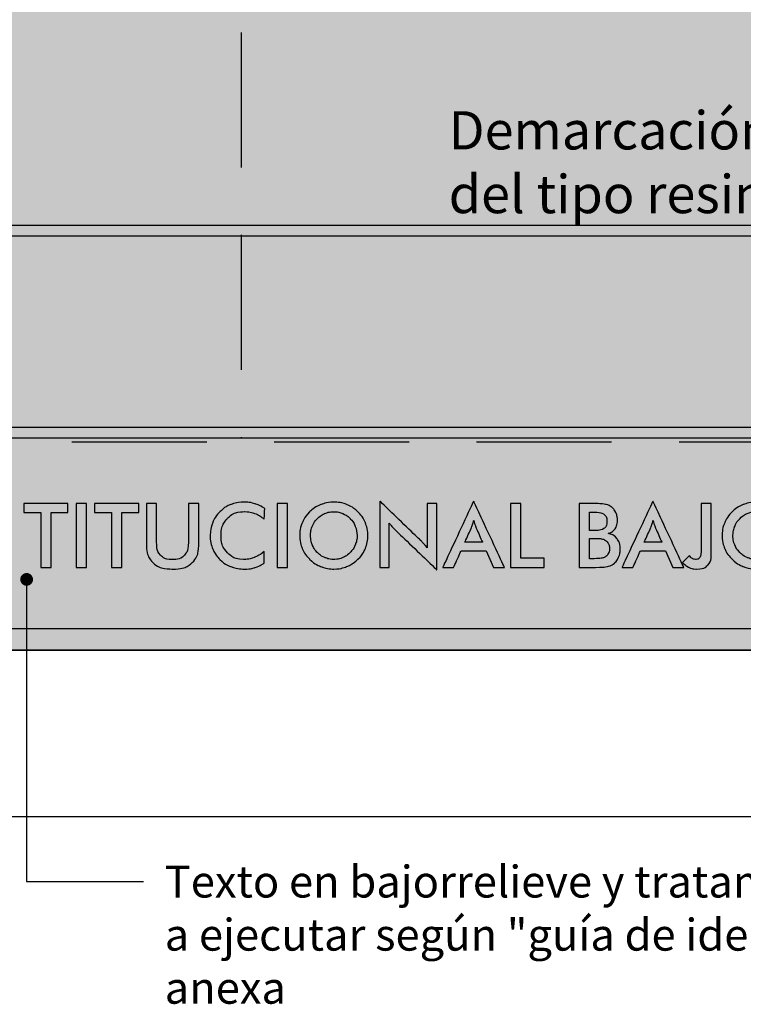
# Model space of a CAD drawing. Units: metres. Extents: x 3.8 to 102.9, y -23.1 to 73.
# Drawn here: x 74.3 to 77.7, y 27.6 to 32.3 of the extents above; entities that cross this region are included whole.
import ezdxf

# ---------------------------------------------------------------- set-up
doc = ezdxf.new("R2010")
doc.units = ezdxf.units.M
doc.header["$LTSCALE"] = 0.2
doc.header["$MEASUREMENT"] = 0
doc.linetypes.add('HIDDEN2', pattern=[4.7625, 3.175, -1.5875])
doc.layers.add('03', color=3, linetype='Continuous', lineweight=30)
doc.layers.add('cotas', color=1, linetype='Continuous', lineweight=5)
doc.layers.add('Demarcación Basquet', color=7, linetype='Continuous', true_color=0x2688d9)
doc.layers.add('Demarcación Futbol', color=7, linetype='Continuous', true_color=0xffffff)
for name, color, linetype in [('Fondo Cancha', 254, 'Continuous'), ('Identidad institucional', 253, 'Continuous'), ('juntas', 252, 'HIDDEN2'), ('Textos', 253, 'Continuous')]:
    doc.layers.add(name, color=color, linetype=linetype)
doc.styles.get("Standard").update_dxf_attribs({"font": 'ARIAL.TTF'})
doc.dimstyles.new('canchas', dxfattribs={"dimtxt": 0.15, "dimasz": 0.06, "dimexe": 0.1, "dimexo": 0, "dimgap": 0.1, "dimtad": 0, "dimzin": 1, "dimtxsty": 'Standard', "dimblk": 'ARCHTICK', "dimcen": 2, "dimclrd": 1, "dimclre": 161, "dimazin": 0, "dimtm": 1e-09, "dimtfac": 1, "dimtmove": 0, "dimatfit": 3, "dimldrblk": 'DOT', "dimfxl": 0, "dimlwe": 0, "dimarcsym": 0})

# ---------------------------------------------------------------- blocks, each defined once
blk = doc.blocks.new('_ArchTick')
at = {"color": 0, "linetype": 'ByBlock', "const_width": 0.15}
blk.add_lwpolyline([(-0.5, -0.5), (0.5, 0.5)], dxfattribs=at)
blk = doc.blocks.new('*D306')
at = {"layer": 'cotas', "color": 161, "lineweight": 0, "transparency": 16777216}
for p, q in [((57.145, 29.2834), (57.145, 28.3987)), ((89.145, 29.2834), (89.145, 28.3987))]:
    blk.add_line(p, q, dxfattribs=at)
at = {"layer": 'cotas', "color": 1, "lineweight": -2, "transparency": 16777216}
for p, q in [((57.145, 28.4987), (72.7922, 28.4987)), ((89.145, 28.4987), (73.4978, 28.4987))]:
    blk.add_line(p, q, dxfattribs=at)
at = {"layer": 'Defpoints', "color": 0, "transparency": 16777216}
for p in [(57.145, 29.2834), (89.145, 29.2834), (89.145, 28.4987)]:
    blk.add_point(p, dxfattribs=at)
at = {"layer": 'cotas', "color": 1, "lineweight": -2, "transparency": 16777216, "xscale": 0.06, "yscale": 0.06, "zscale": 0.06, "rotation": 180}
blk.add_blockref('_ArchTick', (57.145, 28.4987), dxfattribs=at)
at = {"layer": 'cotas', "color": 1, "lineweight": -2, "transparency": 16777216, "xscale": 0.06, "yscale": 0.06, "zscale": 0.06}
blk.add_blockref('_ArchTick', (89.145, 28.4987), dxfattribs=at)
at = {"layer": 'cotas', "color": 0, "transparency": 16777216, "insert": (73.145, 28.4987), "char_height": 0.15, "attachment_point": 5}
blk.add_mtext('32,00', dxfattribs=at)
blk = doc.blocks.new('_Dot')
at = {"color": 0, "linetype": 'ByBlock', "lineweight": -2}
blk.add_line((-0.5, 0), (-1, 0), dxfattribs=at)
at = {"color": 0, "linetype": 'ByBlock', "const_width": 0.5}
blk.add_lwpolyline([(-0.25, 0, 1), (0.25, 0, 1)], format="xyb", close=True, dxfattribs=at)
blk = doc.blocks.new('TEXTO INSTITUCIONAL')
for points, knots in [([(-5.1947, 0.2586), (-5.1947, 0.2586), (-5.1947, 0), (-5.1947, 0), (-5.1947, 0), (-5.1947, 0), (-5.2435, 0), (-5.2435, 0), (-5.2435, 0), (-5.2435, 0), (-5.2435, 0.2586), (-5.2435, 0.2586), (-5.2435, 0.2586), (-5.2435, 0.2586), (-5.3232, 0.2586), (-5.3232, 0.2586), (-5.3232, 0.2586), (-5.3232, 0.2586), (-5.3232, 0.3), (-5.3232, 0.3), (-5.3232, 0.3), (-5.3232, 0.3), (-5.1154, 0.3), (-5.1154, 0.3), (-5.1154, 0.3), (-5.1154, 0.3), (-5.1154, 0.2586), (-5.1154, 0.2586), (-5.1154, 0.2586), (-5.1154, 0.2586), (-5.1947, 0.2586), (-5.1947, 0.2586)], [0, 0, 0, 0, 0.111111, 0.111111, 0.111111, 0.166667, 0.222222, 0.222222, 0.222222, 0.277778, 0.333333, 0.333333, 0.333333, 0.388889, 0.444444, 0.444444, 0.444444, 0.5, 0.555556, 0.555556, 0.555556, 0.611111, 0.666667, 0.666667, 0.666667, 0.722222, 0.777778, 0.777778, 0.777778, 0.888889, 1, 1, 1, 1]), ([(-5.0773, 0), (-5.0773, 0), (-5.0773, 0.3), (-5.0773, 0.3), (-5.0773, 0.3), (-5.0773, 0.3), (-5.0285, 0.3), (-5.0285, 0.3), (-5.0285, 0.3), (-5.0285, 0.3), (-5.0285, 0), (-5.0285, 0), (-5.0285, 0), (-5.0285, 0), (-5.0773, 0), (-5.0773, 0)], [0, 0, 0, 0, 0.2, 0.2, 0.2, 0.3, 0.4, 0.4, 0.4, 0.5, 0.6, 0.6, 0.6, 0.8, 1, 1, 1, 1]), ([(-4.8615, 0.2586), (-4.8615, 0.2586), (-4.8615, 0), (-4.8615, 0), (-4.8615, 0), (-4.8615, 0), (-4.9103, 0), (-4.9103, 0), (-4.9103, 0), (-4.9103, 0), (-4.9103, 0.2586), (-4.9103, 0.2586), (-4.9103, 0.2586), (-4.9103, 0.2586), (-4.99, 0.2586), (-4.99, 0.2586), (-4.99, 0.2586), (-4.99, 0.2586), (-4.99, 0.3), (-4.99, 0.3), (-4.99, 0.3), (-4.99, 0.3), (-4.7822, 0.3), (-4.7822, 0.3), (-4.7822, 0.3), (-4.7822, 0.3), (-4.7822, 0.2586), (-4.7822, 0.2586), (-4.7822, 0.2586), (-4.7822, 0.2586), (-4.8615, 0.2586), (-4.8615, 0.2586)], [0, 0, 0, 0, 0.111111, 0.111111, 0.111111, 0.166667, 0.222222, 0.222222, 0.222222, 0.277778, 0.333333, 0.333333, 0.333333, 0.388889, 0.444444, 0.444444, 0.444444, 0.5, 0.555556, 0.555556, 0.555556, 0.611111, 0.666667, 0.666667, 0.666667, 0.722222, 0.777778, 0.777778, 0.777778, 0.888889, 1, 1, 1, 1]), ([(-4.7461, 0.3), (-4.7461, 0.3), (-4.698, 0.3), (-4.698, 0.3), (-4.698, 0.3), (-4.698, 0.3), (-4.698, 0.1179), (-4.698, 0.1179), (-4.698, 0.1179), (-4.698, 0.0908), (-4.6917, 0.0705), (-4.6792, 0.0569), (-4.6792, 0.0569), (-4.6667, 0.0433), (-4.648, 0.0365), (-4.6232, 0.0365), (-4.6232, 0.0365), (-4.5984, 0.0365), (-4.5798, 0.0433), (-4.5673, 0.0569), (-4.5673, 0.0569), (-4.5548, 0.0705), (-4.5486, 0.0908), (-4.5486, 0.1179), (-4.5486, 0.1179), (-4.5486, 0.1179), (-4.5486, 0.3), (-4.5486, 0.3), (-4.5486, 0.3), (-4.5486, 0.3), (-4.4998, 0.3), (-4.4998, 0.3), (-4.4998, 0.3), (-4.4998, 0.3), (-4.4998, 0.1133), (-4.4998, 0.1133), (-4.4998, 0.1133), (-4.4998, 0.0727), (-4.51, 0.0424), (-4.5305, 0.0222), (-4.5305, 0.0222), (-4.551, 0.0021), (-4.5819, -0.008), (-4.6231, -0.008), (-4.6231, -0.008), (-4.6644, -0.008), (-4.6952, 0.0021), (-4.7156, 0.0222), (-4.7156, 0.0222), (-4.7359, 0.0422), (-4.7461, 0.0726), (-4.7461, 0.1133), (-4.7461, 0.1133), (-4.7461, 0.1133), (-4.7461, 0.3), (-4.7461, 0.3)], [0, 0, 0, 0, 0.066667, 0.066667, 0.066667, 0.1, 0.133333, 0.133333, 0.133333, 0.166667, 0.2, 0.2, 0.2, 0.233333, 0.266667, 0.266667, 0.266667, 0.3, 0.333333, 0.333333, 0.333333, 0.366667, 0.4, 0.4, 0.4, 0.433333, 0.466667, 0.466667, 0.466667, 0.5, 0.533333, 0.533333, 0.533333, 0.566667, 0.6, 0.6, 0.6, 0.633333, 0.666667, 0.666667, 0.666667, 0.7, 0.733333, 0.733333, 0.733333, 0.766667, 0.8, 0.8, 0.8, 0.833333, 0.866667, 0.866667, 0.866667, 0.933333, 1, 1, 1, 1]), ([(-4.1918, 0.227), (-4.2055, 0.2388), (-4.2202, 0.2476), (-4.2355, 0.2535), (-4.2355, 0.2535), (-4.2509, 0.2594), (-4.267, 0.2623), (-4.284, 0.2623), (-4.284, 0.2623), (-4.3168, 0.2623), (-4.3434, 0.2518), (-4.364, 0.2308), (-4.364, 0.2308), (-4.3845, 0.2097), (-4.3948, 0.1824), (-4.3948, 0.149), (-4.3948, 0.149), (-4.3948, 0.1166), (-4.3848, 0.0899), (-4.3648, 0.0688), (-4.3648, 0.0688), (-4.3448, 0.0478), (-4.3196, 0.0373), (-4.2891, 0.0373), (-4.2891, 0.0373), (-4.2714, 0.0373), (-4.2544, 0.0404), (-4.2383, 0.0467), (-4.2383, 0.0467), (-4.2223, 0.053), (-4.2069, 0.0625), (-4.1922, 0.0752), (-4.1922, 0.0752), (-4.1922, 0.0752), (-4.1922, 0.0201), (-4.1922, 0.0201), (-4.1922, 0.0201), (-4.2053, 0.0106), (-4.2196, 0.0036), (-4.235, -0.001), (-4.235, -0.001), (-4.2504, -0.0057), (-4.2672, -0.008), (-4.2852, -0.008), (-4.2852, -0.008), (-4.3082, -0.008), (-4.3293, -0.0042), (-4.3489, 0.0033), (-4.3489, 0.0033), (-4.3683, 0.0108), (-4.3854, 0.0219), (-4.4002, 0.0365), (-4.4002, 0.0365), (-4.4148, 0.0509), (-4.426, 0.0678), (-4.4339, 0.0872), (-4.4339, 0.0872), (-4.4418, 0.1067), (-4.4457, 0.1274), (-4.4457, 0.1494), (-4.4457, 0.1494), (-4.4457, 0.1714), (-4.4418, 0.1921), (-4.4339, 0.2114), (-4.4339, 0.2114), (-4.426, 0.2308), (-4.4147, 0.2477), (-4.3998, 0.2623), (-4.3998, 0.2623), (-4.3849, 0.2771), (-4.3678, 0.2883), (-4.3485, 0.2958), (-4.3485, 0.2958), (-4.3293, 0.3034), (-4.3084, 0.3072), (-4.286, 0.3072), (-4.286, 0.3072), (-4.2684, 0.3072), (-4.2516, 0.3046), (-4.2356, 0.2995), (-4.2356, 0.2995), (-4.2197, 0.2944), (-4.2041, 0.2866), (-4.1891, 0.2763), (-4.1891, 0.2763), (-4.1891, 0.2763), (-4.1918, 0.227), (-4.1918, 0.227)], [0, 0, 0, 0, 0.043478, 0.043478, 0.043478, 0.065217, 0.086957, 0.086957, 0.086957, 0.108696, 0.130435, 0.130435, 0.130435, 0.152174, 0.173913, 0.173913, 0.173913, 0.195652, 0.217391, 0.217391, 0.217391, 0.23913, 0.26087, 0.26087, 0.26087, 0.282609, 0.304348, 0.304348, 0.304348, 0.326087, 0.347826, 0.347826, 0.347826, 0.369565, 0.391304, 0.391304, 0.391304, 0.413043, 0.434783, 0.434783, 0.434783, 0.456522, 0.478261, 0.478261, 0.478261, 0.5, 0.521739, 0.521739, 0.521739, 0.543478, 0.565217, 0.565217, 0.565217, 0.586957, 0.608696, 0.608696, 0.608696, 0.630435, 0.652174, 0.652174, 0.652174, 0.673913, 0.695652, 0.695652, 0.695652, 0.717391, 0.73913, 0.73913, 0.73913, 0.76087, 0.782609, 0.782609, 0.782609, 0.804348, 0.826087, 0.826087, 0.826087, 0.847826, 0.869565, 0.869565, 0.869565, 0.891304, 0.913043, 0.913043, 0.913043, 0.956522, 1, 1, 1, 1]), ([(-4.1305, 0), (-4.1305, 0), (-4.1305, 0.3), (-4.1305, 0.3), (-4.1305, 0.3), (-4.1305, 0.3), (-4.0817, 0.3), (-4.0817, 0.3), (-4.0817, 0.3), (-4.0817, 0.3), (-4.0817, 0), (-4.0817, 0), (-4.0817, 0), (-4.0817, 0), (-4.1305, 0), (-4.1305, 0)], [0, 0, 0, 0, 0.2, 0.2, 0.2, 0.3, 0.4, 0.4, 0.4, 0.5, 0.6, 0.6, 0.6, 0.8, 1, 1, 1, 1]), ([(-3.704, 0.1494), (-3.704, 0.1281), (-3.708, 0.1079), (-3.716, 0.089), (-3.716, 0.089), (-3.724, 0.0699), (-3.7356, 0.053), (-3.751, 0.0381), (-3.751, 0.0381), (-3.7664, 0.0232), (-3.7838, 0.0118), (-3.8032, 0.0039), (-3.8032, 0.0039), (-3.8226, -0.004), (-3.8429, -0.008), (-3.8643, -0.008), (-3.8643, -0.008), (-3.8859, -0.008), (-3.9064, -0.004), (-3.926, 0.004), (-3.926, 0.004), (-3.9457, 0.012), (-3.963, 0.0234), (-3.978, 0.0381), (-3.978, 0.0381), (-3.9933, 0.053), (-4.0049, 0.0699), (-4.0128, 0.0888), (-4.0128, 0.0888), (-4.0207, 0.1076), (-4.0247, 0.1278), (-4.0247, 0.1494), (-4.0247, 0.1494), (-4.0247, 0.1709), (-4.0207, 0.1911), (-4.0128, 0.2101), (-4.0128, 0.2101), (-4.0049, 0.2291), (-3.9933, 0.2461), (-3.978, 0.2611), (-3.978, 0.2611), (-3.9627, 0.276), (-3.9453, 0.2873), (-3.926, 0.2951), (-3.926, 0.2951), (-3.9066, 0.3029), (-3.886, 0.3068), (-3.8643, 0.3068), (-3.8643, 0.3068), (-3.8427, 0.3068), (-3.8222, 0.3029), (-3.8029, 0.2951), (-3.8029, 0.2951), (-3.7836, 0.2873), (-3.7663, 0.276), (-3.751, 0.2611), (-3.751, 0.2611), (-3.7356, 0.2459), (-3.724, 0.2288), (-3.716, 0.2098), (-3.716, 0.2098), (-3.708, 0.1907), (-3.704, 0.1706), (-3.704, 0.1494)], [0, 0, 0, 0, 0.058824, 0.058824, 0.058824, 0.088235, 0.117647, 0.117647, 0.117647, 0.147059, 0.176471, 0.176471, 0.176471, 0.205882, 0.235294, 0.235294, 0.235294, 0.264706, 0.294118, 0.294118, 0.294118, 0.323529, 0.352941, 0.352941, 0.352941, 0.382353, 0.411765, 0.411765, 0.411765, 0.441176, 0.470588, 0.470588, 0.470588, 0.5, 0.529412, 0.529412, 0.529412, 0.558824, 0.588235, 0.588235, 0.588235, 0.617647, 0.647059, 0.647059, 0.647059, 0.676471, 0.705882, 0.705882, 0.705882, 0.735294, 0.764706, 0.764706, 0.764706, 0.794118, 0.823529, 0.823529, 0.823529, 0.852941, 0.882353, 0.882353, 0.882353, 0.941176, 1, 1, 1, 1]), ([(-3.6481, 0), (-3.6481, 0), (-3.6481, 0.3119), (-3.6481, 0.3119), (-3.6481, 0.3119), (-3.6481, 0.3119), (-3.4576, 0.1285), (-3.4576, 0.1285), (-3.4576, 0.1285), (-3.4524, 0.1233), (-3.4471, 0.1178), (-3.4418, 0.1119), (-3.4418, 0.1119), (-3.4365, 0.106), (-3.4309, 0.0994), (-3.425, 0.092), (-3.425, 0.092), (-3.425, 0.092), (-3.425, 0.3), (-3.425, 0.3), (-3.425, 0.3), (-3.425, 0.3), (-3.3799, 0.3), (-3.3799, 0.3), (-3.3799, 0.3), (-3.3799, 0.3), (-3.3799, -0.0117), (-3.3799, -0.0117), (-3.3799, -0.0117), (-3.3799, -0.0117), (-3.5743, 0.175), (-3.5743, 0.175), (-3.5743, 0.175), (-3.5795, 0.18), (-3.5846, 0.1854), (-3.5894, 0.191), (-3.5894, 0.191), (-3.5943, 0.1966), (-3.5989, 0.2024), (-3.6032, 0.2086), (-3.6032, 0.2086), (-3.6032, 0.2086), (-3.6032, 0), (-3.6032, 0), (-3.6032, 0), (-3.6032, 0), (-3.6481, 0), (-3.6481, 0)], [0, 0, 0, 0, 0.076923, 0.076923, 0.076923, 0.115385, 0.153846, 0.153846, 0.153846, 0.192308, 0.230769, 0.230769, 0.230769, 0.269231, 0.307692, 0.307692, 0.307692, 0.346154, 0.384615, 0.384615, 0.384615, 0.423077, 0.461538, 0.461538, 0.461538, 0.5, 0.538462, 0.538462, 0.538462, 0.576923, 0.615385, 0.615385, 0.615385, 0.653846, 0.692308, 0.692308, 0.692308, 0.730769, 0.769231, 0.769231, 0.769231, 0.807692, 0.846154, 0.846154, 0.846154, 0.923077, 1, 1, 1, 1]), ([(-3.1129, 0), (-3.1129, 0), (-3.147, 0.0773), (-3.147, 0.0773), (-3.147, 0.0773), (-3.147, 0.0773), (-3.2657, 0.0773), (-3.2657, 0.0773), (-3.2657, 0.0773), (-3.2657, 0.0773), (-3.3006, 0), (-3.3006, 0), (-3.3006, 0), (-3.3006, 0), (-3.3518, 0), (-3.3518, 0), (-3.3518, 0), (-3.3518, 0), (-3.2066, 0.3119), (-3.2066, 0.3119), (-3.2066, 0.3119), (-3.2066, 0.3119), (-3.0615, 0), (-3.0615, 0), (-3.0615, 0), (-3.0615, 0), (-3.1129, 0), (-3.1129, 0)], [0, 0, 0, 0, 0.125, 0.125, 0.125, 0.1875, 0.25, 0.25, 0.25, 0.3125, 0.375, 0.375, 0.375, 0.4375, 0.5, 0.5, 0.5, 0.5625, 0.625, 0.625, 0.625, 0.6875, 0.75, 0.75, 0.75, 0.875, 1, 1, 1, 1]), ([(-3.0332, 0), (-3.0332, 0), (-3.0332, 0.3), (-3.0332, 0.3), (-3.0332, 0.3), (-3.0332, 0.3), (-2.9844, 0.3), (-2.9844, 0.3), (-2.9844, 0.3), (-2.9844, 0.3), (-2.9844, 0.0436), (-2.9844, 0.0436), (-2.9844, 0.0436), (-2.9844, 0.0436), (-2.8754, 0.0436), (-2.8754, 0.0436), (-2.8754, 0.0436), (-2.8754, 0.0436), (-2.8754, 0), (-2.8754, 0), (-2.8754, 0), (-2.8754, 0), (-3.0332, 0), (-3.0332, 0)], [0, 0, 0, 0, 0.142857, 0.142857, 0.142857, 0.214286, 0.285714, 0.285714, 0.285714, 0.357143, 0.428571, 0.428571, 0.428571, 0.5, 0.571429, 0.571429, 0.571429, 0.642857, 0.714286, 0.714286, 0.714286, 0.857143, 1, 1, 1, 1]), ([(-2.7092, 0), (-2.7092, 0), (-2.7092, 0.3), (-2.7092, 0.3), (-2.7092, 0.3), (-2.7092, 0.3), (-2.6336, 0.3), (-2.6336, 0.3), (-2.6336, 0.3), (-2.6119, 0.3), (-2.596, 0.2988), (-2.5857, 0.2965), (-2.5857, 0.2965), (-2.5754, 0.2942), (-2.5666, 0.2903), (-2.5594, 0.285), (-2.5594, 0.285), (-2.5501, 0.2782), (-2.5429, 0.2692), (-2.5378, 0.2582), (-2.5378, 0.2582), (-2.5327, 0.2471), (-2.5301, 0.2349), (-2.5301, 0.2215), (-2.5301, 0.2215), (-2.5301, 0.2055), (-2.5338, 0.1921), (-2.5412, 0.1814), (-2.5412, 0.1814), (-2.5486, 0.1707), (-2.5593, 0.1633), (-2.5733, 0.159), (-2.5733, 0.159), (-2.5558, 0.1563), (-2.5421, 0.1483), (-2.532, 0.1351), (-2.532, 0.1351), (-2.522, 0.1219), (-2.517, 0.1053), (-2.517, 0.0853), (-2.517, 0.0853), (-2.517, 0.0731), (-2.5191, 0.0616), (-2.5233, 0.0506), (-2.5233, 0.0506), (-2.5275, 0.0397), (-2.5335, 0.0304), (-2.5414, 0.0227), (-2.5414, 0.0227), (-2.5496, 0.0144), (-2.5597, 0.0085), (-2.5719, 0.0051), (-2.5719, 0.0051), (-2.584, 0.0017), (-2.6045, 0), (-2.6331, 0), (-2.6331, 0), (-2.6331, 0), (-2.7092, 0), (-2.7092, 0)], [0, 0, 0, 0, 0.0625, 0.0625, 0.0625, 0.09375, 0.125, 0.125, 0.125, 0.15625, 0.1875, 0.1875, 0.1875, 0.21875, 0.25, 0.25, 0.25, 0.28125, 0.3125, 0.3125, 0.3125, 0.34375, 0.375, 0.375, 0.375, 0.40625, 0.4375, 0.4375, 0.4375, 0.46875, 0.5, 0.5, 0.5, 0.53125, 0.5625, 0.5625, 0.5625, 0.59375, 0.625, 0.625, 0.625, 0.65625, 0.6875, 0.6875, 0.6875, 0.71875, 0.75, 0.75, 0.75, 0.78125, 0.8125, 0.8125, 0.8125, 0.84375, 0.875, 0.875, 0.875, 0.9375, 1, 1, 1, 1]), ([(-2.2692, 0), (-2.2692, 0), (-2.3033, 0.0773), (-2.3033, 0.0773), (-2.3033, 0.0773), (-2.3033, 0.0773), (-2.422, 0.0773), (-2.422, 0.0773), (-2.422, 0.0773), (-2.422, 0.0773), (-2.4569, 0), (-2.4569, 0), (-2.4569, 0), (-2.4569, 0), (-2.5081, 0), (-2.5081, 0), (-2.5081, 0), (-2.5081, 0), (-2.3629, 0.3119), (-2.3629, 0.3119), (-2.3629, 0.3119), (-2.3629, 0.3119), (-2.2178, 0), (-2.2178, 0), (-2.2178, 0), (-2.2178, 0), (-2.2692, 0), (-2.2692, 0)], [0, 0, 0, 0, 0.125, 0.125, 0.125, 0.1875, 0.25, 0.25, 0.25, 0.3125, 0.375, 0.375, 0.375, 0.4375, 0.5, 0.5, 0.5, 0.5625, 0.625, 0.625, 0.625, 0.6875, 0.75, 0.75, 0.75, 0.875, 1, 1, 1, 1]), ([(-2.1918, 0.0545), (-2.1868, 0.0485), (-2.182, 0.0441), (-2.1773, 0.0414), (-2.1773, 0.0414), (-2.1727, 0.0387), (-2.1678, 0.0373), (-2.1625, 0.0373), (-2.1625, 0.0373), (-2.153, 0.0373), (-2.1462, 0.0404), (-2.1424, 0.0467), (-2.1424, 0.0467), (-2.1385, 0.053), (-2.1365, 0.0647), (-2.1365, 0.0818), (-2.1365, 0.0818), (-2.1365, 0.0818), (-2.1365, 0.3), (-2.1365, 0.3), (-2.1365, 0.3), (-2.1365, 0.3), (-2.0882, 0.3), (-2.0882, 0.3), (-2.0882, 0.3), (-2.0882, 0.3), (-2.0882, 0.066), (-2.0882, 0.066), (-2.0882, 0.066), (-2.0882, 0.0406), (-2.0938, 0.0219), (-2.105, 0.0099), (-2.105, 0.0099), (-2.1162, -0.002), (-2.1337, -0.008), (-2.1574, -0.008), (-2.1574, -0.008), (-2.1706, -0.008), (-2.1824, -0.0055), (-2.193, -0.0004), (-2.193, -0.0004), (-2.2036, 0.0047), (-2.2136, 0.0125), (-2.223, 0.0232), (-2.223, 0.0232), (-2.223, 0.0232), (-2.1918, 0.0545), (-2.1918, 0.0545)], [0, 0, 0, 0, 0.076923, 0.076923, 0.076923, 0.115385, 0.153846, 0.153846, 0.153846, 0.192308, 0.230769, 0.230769, 0.230769, 0.269231, 0.307692, 0.307692, 0.307692, 0.346154, 0.384615, 0.384615, 0.384615, 0.423077, 0.461538, 0.461538, 0.461538, 0.5, 0.538462, 0.538462, 0.538462, 0.576923, 0.615385, 0.615385, 0.615385, 0.653846, 0.692308, 0.692308, 0.692308, 0.730769, 0.769231, 0.769231, 0.769231, 0.807692, 0.846154, 0.846154, 0.846154, 0.923077, 1, 1, 1, 1]), ([(-1.7165, 0.1494), (-1.7165, 0.1281), (-1.7205, 0.1079), (-1.7285, 0.089), (-1.7285, 0.089), (-1.7365, 0.0699), (-1.7481, 0.053), (-1.7634, 0.0381), (-1.7634, 0.0381), (-1.7789, 0.0232), (-1.7963, 0.0118), (-1.8157, 0.0039), (-1.8157, 0.0039), (-1.835, -0.004), (-1.8554, -0.008), (-1.8767, -0.008), (-1.8767, -0.008), (-1.8984, -0.008), (-1.9189, -0.004), (-1.9385, 0.004), (-1.9385, 0.004), (-1.9582, 0.012), (-1.9754, 0.0234), (-1.9905, 0.0381), (-1.9905, 0.0381), (-2.0058, 0.053), (-2.0174, 0.0699), (-2.0253, 0.0888), (-2.0253, 0.0888), (-2.0332, 0.1076), (-2.0372, 0.1278), (-2.0372, 0.1494), (-2.0372, 0.1494), (-2.0372, 0.1709), (-2.0332, 0.1911), (-2.0253, 0.2101), (-2.0253, 0.2101), (-2.0174, 0.2291), (-2.0058, 0.2461), (-1.9905, 0.2611), (-1.9905, 0.2611), (-1.9752, 0.276), (-1.9578, 0.2873), (-1.9384, 0.2951), (-1.9384, 0.2951), (-1.9191, 0.3029), (-1.8985, 0.3068), (-1.8767, 0.3068), (-1.8767, 0.3068), (-1.8551, 0.3068), (-1.8347, 0.3029), (-1.8154, 0.2951), (-1.8154, 0.2951), (-1.796, 0.2873), (-1.7787, 0.276), (-1.7634, 0.2611), (-1.7634, 0.2611), (-1.7481, 0.2459), (-1.7365, 0.2288), (-1.7285, 0.2098), (-1.7285, 0.2098), (-1.7205, 0.1907), (-1.7165, 0.1706), (-1.7165, 0.1494)], [0, 0, 0, 0, 0.058824, 0.058824, 0.058824, 0.088235, 0.117647, 0.117647, 0.117647, 0.147059, 0.176471, 0.176471, 0.176471, 0.205882, 0.235294, 0.235294, 0.235294, 0.264706, 0.294118, 0.294118, 0.294118, 0.323529, 0.352941, 0.352941, 0.352941, 0.382353, 0.411765, 0.411765, 0.411765, 0.441176, 0.470588, 0.470588, 0.470588, 0.5, 0.529412, 0.529412, 0.529412, 0.558824, 0.588235, 0.588235, 0.588235, 0.617647, 0.647059, 0.647059, 0.647059, 0.676471, 0.705882, 0.705882, 0.705882, 0.735294, 0.764706, 0.764706, 0.764706, 0.794118, 0.823529, 0.823529, 0.823529, 0.852941, 0.882353, 0.882353, 0.882353, 0.941176, 1, 1, 1, 1]), ([(-3.7549, 0.1494), (-3.7549, 0.1645), (-3.7577, 0.1789), (-3.7632, 0.1926), (-3.7632, 0.1926), (-3.7687, 0.2063), (-3.7766, 0.2184), (-3.787, 0.2291), (-3.787, 0.2291), (-3.7971, 0.2396), (-3.8089, 0.2477), (-3.8222, 0.2533), (-3.8222, 0.2533), (-3.8355, 0.259), (-3.8495, 0.2619), (-3.8643, 0.2619), (-3.8643, 0.2619), (-3.879, 0.2619), (-3.8931, 0.2591), (-3.9064, 0.2535), (-3.9064, 0.2535), (-3.9197, 0.2479), (-3.9316, 0.2398), (-3.9419, 0.2291), (-3.9419, 0.2291), (-3.9523, 0.2186), (-3.9602, 0.2065), (-3.9657, 0.1928), (-3.9657, 0.1928), (-3.9711, 0.1791), (-3.9739, 0.1647), (-3.9739, 0.1494), (-3.9739, 0.1494), (-3.9739, 0.1342), (-3.9711, 0.1199), (-3.9657, 0.1063), (-3.9657, 0.1063), (-3.9602, 0.0928), (-3.9523, 0.0807), (-3.9419, 0.0701), (-3.9419, 0.0701), (-3.9316, 0.0594), (-3.9197, 0.0513), (-3.9064, 0.0457), (-3.9064, 0.0457), (-3.8932, 0.0401), (-3.8792, 0.0373), (-3.8643, 0.0373), (-3.8643, 0.0373), (-3.8497, 0.0373), (-3.8357, 0.0401), (-3.8226, 0.0457), (-3.8226, 0.0457), (-3.8094, 0.0513), (-3.7975, 0.0594), (-3.787, 0.0701), (-3.787, 0.0701), (-3.7766, 0.0807), (-3.7687, 0.0928), (-3.7632, 0.1065), (-3.7632, 0.1065), (-3.7577, 0.12), (-3.7549, 0.1344), (-3.7549, 0.1494)], [0, 0, 0, 0, 0.058824, 0.058824, 0.058824, 0.088235, 0.117647, 0.117647, 0.117647, 0.147059, 0.176471, 0.176471, 0.176471, 0.205882, 0.235294, 0.235294, 0.235294, 0.264706, 0.294118, 0.294118, 0.294118, 0.323529, 0.352941, 0.352941, 0.352941, 0.382353, 0.411765, 0.411765, 0.411765, 0.441176, 0.470588, 0.470588, 0.470588, 0.5, 0.529412, 0.529412, 0.529412, 0.558824, 0.588235, 0.588235, 0.588235, 0.617647, 0.647059, 0.647059, 0.647059, 0.676471, 0.705882, 0.705882, 0.705882, 0.735294, 0.764706, 0.764706, 0.764706, 0.794118, 0.823529, 0.823529, 0.823529, 0.852941, 0.882353, 0.882353, 0.882353, 0.941176, 1, 1, 1, 1]), ([(-2.6614, 0.1733), (-2.6614, 0.1733), (-2.6428, 0.1733), (-2.6428, 0.1733), (-2.6428, 0.1733), (-2.6196, 0.1733), (-2.6031, 0.1765), (-2.5935, 0.1828), (-2.5935, 0.1828), (-2.5839, 0.1892), (-2.5791, 0.1999), (-2.5791, 0.2149), (-2.5791, 0.2149), (-2.5791, 0.2313), (-2.5835, 0.2429), (-2.5924, 0.2495), (-2.5924, 0.2495), (-2.6012, 0.2561), (-2.618, 0.2594), (-2.6428, 0.2594), (-2.6428, 0.2594), (-2.6428, 0.2594), (-2.6614, 0.2594), (-2.6614, 0.2594), (-2.6614, 0.2594), (-2.6614, 0.2594), (-2.6614, 0.1733), (-2.6614, 0.1733)], [0, 0, 0, 0, 0.125, 0.125, 0.125, 0.1875, 0.25, 0.25, 0.25, 0.3125, 0.375, 0.375, 0.375, 0.4375, 0.5, 0.5, 0.5, 0.5625, 0.625, 0.625, 0.625, 0.6875, 0.75, 0.75, 0.75, 0.875, 1, 1, 1, 1]), ([(-1.7673, 0.1494), (-1.7673, 0.1645), (-1.7701, 0.1789), (-1.7757, 0.1926), (-1.7757, 0.1926), (-1.7812, 0.2063), (-1.7891, 0.2184), (-1.7995, 0.2291), (-1.7995, 0.2291), (-1.8096, 0.2396), (-1.8213, 0.2477), (-1.8346, 0.2533), (-1.8346, 0.2533), (-1.848, 0.259), (-1.862, 0.2619), (-1.8767, 0.2619), (-1.8767, 0.2619), (-1.8915, 0.2619), (-1.9056, 0.2591), (-1.9188, 0.2535), (-1.9188, 0.2535), (-1.9321, 0.2479), (-1.944, 0.2398), (-1.9544, 0.2291), (-1.9544, 0.2291), (-1.9647, 0.2186), (-1.9727, 0.2065), (-1.9782, 0.1928), (-1.9782, 0.1928), (-1.9836, 0.1791), (-1.9863, 0.1647), (-1.9863, 0.1494), (-1.9863, 0.1494), (-1.9863, 0.1342), (-1.9836, 0.1199), (-1.9782, 0.1063), (-1.9782, 0.1063), (-1.9727, 0.0928), (-1.9647, 0.0807), (-1.9544, 0.0701), (-1.9544, 0.0701), (-1.944, 0.0594), (-1.9322, 0.0513), (-1.9189, 0.0457), (-1.9189, 0.0457), (-1.9057, 0.0401), (-1.8916, 0.0373), (-1.8767, 0.0373), (-1.8767, 0.0373), (-1.8621, 0.0373), (-1.8482, 0.0401), (-1.835, 0.0457), (-1.835, 0.0457), (-1.8219, 0.0513), (-1.81, 0.0594), (-1.7995, 0.0701), (-1.7995, 0.0701), (-1.7891, 0.0807), (-1.7812, 0.0928), (-1.7757, 0.1065), (-1.7757, 0.1065), (-1.7701, 0.12), (-1.7673, 0.1344), (-1.7673, 0.1494)], [0, 0, 0, 0, 0.058824, 0.058824, 0.058824, 0.088235, 0.117647, 0.117647, 0.117647, 0.147059, 0.176471, 0.176471, 0.176471, 0.205882, 0.235294, 0.235294, 0.235294, 0.264706, 0.294118, 0.294118, 0.294118, 0.323529, 0.352941, 0.352941, 0.352941, 0.382353, 0.411765, 0.411765, 0.411765, 0.441176, 0.470588, 0.470588, 0.470588, 0.5, 0.529412, 0.529412, 0.529412, 0.558824, 0.588235, 0.588235, 0.588235, 0.617647, 0.647059, 0.647059, 0.647059, 0.676471, 0.705882, 0.705882, 0.705882, 0.735294, 0.764706, 0.764706, 0.764706, 0.794118, 0.823529, 0.823529, 0.823529, 0.852941, 0.882353, 0.882353, 0.882353, 0.941176, 1, 1, 1, 1]), ([(-3.2478, 0.1179), (-3.2478, 0.1179), (-3.1642, 0.1179), (-3.1642, 0.1179), (-3.1642, 0.1179), (-3.1642, 0.1179), (-3.1949, 0.1863), (-3.1949, 0.1863), (-3.1949, 0.1863), (-3.1966, 0.1907), (-3.1985, 0.1957), (-3.2004, 0.2014), (-3.2004, 0.2014), (-3.2023, 0.207), (-3.2043, 0.2133), (-3.2061, 0.2203), (-3.2061, 0.2203), (-3.2078, 0.2138), (-3.2095, 0.2076), (-3.2114, 0.2019), (-3.2114, 0.2019), (-3.2132, 0.1963), (-3.2151, 0.1911), (-3.217, 0.1863), (-3.217, 0.1863), (-3.217, 0.1863), (-3.2478, 0.1179), (-3.2478, 0.1179)], [0, 0, 0, 0, 0.125, 0.125, 0.125, 0.1875, 0.25, 0.25, 0.25, 0.3125, 0.375, 0.375, 0.375, 0.4375, 0.5, 0.5, 0.5, 0.5625, 0.625, 0.625, 0.625, 0.6875, 0.75, 0.75, 0.75, 0.875, 1, 1, 1, 1]), ([(-2.4041, 0.1179), (-2.4041, 0.1179), (-2.3205, 0.1179), (-2.3205, 0.1179), (-2.3205, 0.1179), (-2.3205, 0.1179), (-2.3512, 0.1863), (-2.3512, 0.1863), (-2.3512, 0.1863), (-2.3529, 0.1907), (-2.3548, 0.1957), (-2.3567, 0.2014), (-2.3567, 0.2014), (-2.3586, 0.207), (-2.3606, 0.2133), (-2.3624, 0.2203), (-2.3624, 0.2203), (-2.3641, 0.2138), (-2.3658, 0.2076), (-2.3677, 0.2019), (-2.3677, 0.2019), (-2.3695, 0.1963), (-2.3714, 0.1911), (-2.3733, 0.1863), (-2.3733, 0.1863), (-2.3733, 0.1863), (-2.4041, 0.1179), (-2.4041, 0.1179)], [0, 0, 0, 0, 0.125, 0.125, 0.125, 0.1875, 0.25, 0.25, 0.25, 0.3125, 0.375, 0.375, 0.375, 0.4375, 0.5, 0.5, 0.5, 0.5625, 0.625, 0.625, 0.625, 0.6875, 0.75, 0.75, 0.75, 0.875, 1, 1, 1, 1]), ([(-2.6614, 0.0408), (-2.6614, 0.0408), (-2.6446, 0.0408), (-2.6446, 0.0408), (-2.6446, 0.0408), (-2.6275, 0.0408), (-2.6147, 0.0415), (-2.6063, 0.0428), (-2.6063, 0.0428), (-2.5978, 0.0442), (-2.5912, 0.0466), (-2.5862, 0.05), (-2.5862, 0.05), (-2.5802, 0.0539), (-2.5756, 0.0593), (-2.5723, 0.066), (-2.5723, 0.066), (-2.569, 0.0727), (-2.5674, 0.08), (-2.5674, 0.0881), (-2.5674, 0.0881), (-2.5674, 0.0976), (-2.5693, 0.106), (-2.5733, 0.1131), (-2.5733, 0.1131), (-2.5773, 0.1202), (-2.583, 0.1258), (-2.5903, 0.1297), (-2.5903, 0.1297), (-2.5949, 0.1321), (-2.6003, 0.1337), (-2.6062, 0.1349), (-2.6062, 0.1349), (-2.6122, 0.1359), (-2.6201, 0.1365), (-2.6299, 0.1365), (-2.6299, 0.1365), (-2.6299, 0.1365), (-2.6446, 0.1365), (-2.6446, 0.1365), (-2.6446, 0.1365), (-2.6446, 0.1365), (-2.6614, 0.1365), (-2.6614, 0.1365), (-2.6614, 0.1365), (-2.6614, 0.1365), (-2.6614, 0.0408), (-2.6614, 0.0408)], [0, 0, 0, 0, 0.076923, 0.076923, 0.076923, 0.115385, 0.153846, 0.153846, 0.153846, 0.192308, 0.230769, 0.230769, 0.230769, 0.269231, 0.307692, 0.307692, 0.307692, 0.346154, 0.384615, 0.384615, 0.384615, 0.423077, 0.461538, 0.461538, 0.461538, 0.5, 0.538462, 0.538462, 0.538462, 0.576923, 0.615385, 0.615385, 0.615385, 0.653846, 0.692308, 0.692308, 0.692308, 0.730769, 0.769231, 0.769231, 0.769231, 0.807692, 0.846154, 0.846154, 0.846154, 0.923077, 1, 1, 1, 1])]:
    blk.add_open_spline(points, degree=3, knots=knots)
blk = doc.blocks.new('IDENTIDAD INSTITUCIONAL')
at = {"layer": 'Textos', "color": 250}
blk.add_blockref('TEXTO INSTITUCIONAL', (-9.5, 0.39), dxfattribs=at)

msp = doc.modelspace()

# ---------------------------------------------------------------- hatches: boundary and pattern name
at = {"layer": 'Demarcación Basquet'}
h = msp.add_hatch(color=256, dxfattribs=at)
h.dxf.hatch_style = 1
h.paths.add_polyline_path([(60.4791, 38.8334), (60.345, 38.8334), (60.345, 39.6834), (60.295, 39.6834), (60.295, 37.8834), (60.345, 37.8834), (60.345, 38.7334), (60.4791, 38.7334, 9.737302)], flags=17)
h.paths.add_polyline_path([(60.946, 38.7834, -1), (60.494, 38.7834, -1)], flags=16)
h.paths.add_polyline_path([(60.72, 40.0834), (60.345, 40.0834), (60.345, 40.0334), (60.72, 40.0334, -1), (60.72, 37.5334), (60.345, 37.5334), (60.345, 37.4834), (60.72, 37.4834, 1)], flags=17)
h.paths.add_polyline_path([(59.145, 40.3238, -0.490314), (59.095, 40.285), (59.095, 38.7834), (59.095, 37.2825, -0.490314), (59.145, 37.2438), (59.145, 38.7834)], flags=17)
h.paths.add_polyline_path([(62.195, 36.3334), (63.045, 36.3334), (63.045, 36.2334), (63.095, 36.2334), (63.095, 36.3334), (63.945, 36.3334), (63.945, 36.2334), (63.995, 36.2334), (63.995, 36.3334), (64.945, 36.3334), (64.945, 36.9834, 1), (64.945, 40.5834), (64.945, 41.2334), (63.995, 41.2334), (63.995, 41.3334), (63.945, 41.3334), (63.945, 41.2334), (63.095, 41.2334), (63.095, 41.3334), (63.045, 41.3334), (63.045, 41.2334), (62.195, 41.2334), (62.195, 41.3334), (61.795, 41.3334), (61.795, 41.2334), (60.945, 41.2334), (60.945, 41.3334), (60.895, 41.3334), (60.895, 41.2334), (59.095, 41.2334), (59.095, 40.3625, -0.490314), (59.145, 40.3238), (59.145, 41.1834), (64.895, 41.1834), (64.895, 36.3834), (59.145, 36.3834), (59.145, 37.2438, -0.490314), (59.095, 37.205), (59.095, 36.3334), (59.145, 36.3334), (60.895, 36.3334), (60.895, 36.2334), (60.945, 36.2334), (60.945, 36.3334), (61.795, 36.3334), (61.795, 36.2334), (62.195, 36.2334)])
h.paths.add_polyline_path([(64.945, 37.0334), (64.945, 40.5334, -1)], flags=16)
h.paths.add_polyline_path([(65.07, 38.7838, -1), (65.17, 38.7838, -1)], flags=0)
h.paths.add_polyline_path([(62.135, 45.3834), (59.145, 45.3834), (59.145, 46.2834), (73.12, 46.2834), (73.12, 44.3269, -0.267949), (73.17, 44.3269), (73.17, 46.2834), (87.145, 46.2834), (87.145, 45.3834), (84.155, 45.3834, 0.158783), (80.5388, 43.2834), (80.6061, 43.2834, -0.156865), (84.1603, 45.3334), (87.145, 45.3334), (87.145, 44.4134), (87.195, 44.4134), (87.195, 46.3334), (59.095, 46.3334), (59.095, 44.4134), (59.145, 44.4134), (59.145, 45.3334), (62.1297, 45.3334, -0.807681), (62.1297, 32.2334), (59.145, 32.2334), (59.145, 33.1534), (59.095, 33.1534), (59.095, 31.2334), (73.12, 31.2334), (73.12, 31.1334), (73.17, 31.1334), (73.17, 31.2334), (87.195, 31.2334), (87.195, 33.1534), (87.145, 33.1534), (87.145, 32.2334), (84.1603, 32.2334, -0.574293), (80.5612, 43.2334), (80.4946, 43.2334, 0.572376), (84.155, 32.1834), (87.145, 32.1834), (87.145, 31.2834), (73.17, 31.2834), (73.17, 33.2401, -0.267949), (73.12, 33.2401), (73.12, 31.2834), (59.145, 31.2834), (59.145, 32.1834), (62.135, 32.1834, 0.808333)])
h.paths.add_polyline_path([(84.495, 41.3334), (84.095, 41.3334), (84.095, 41.2334), (83.2407, 41.2334, 0.003197), (83.2299, 41.1834), (87.145, 41.1834), (87.145, 40.3238, -0.490314), (87.195, 40.3625), (87.195, 41.2334), (85.395, 41.2334), (85.395, 41.3334), (85.345, 41.3334), (85.345, 41.2334), (84.495, 41.2334)])
h.paths.add_polyline_path([(82.345, 41.3334), (82.295, 41.3334), (82.295, 41.2334), (81.345, 41.2334), (81.345, 40.5834, 1), (81.345, 36.9834), (81.345, 36.3334), (82.295, 36.3334), (82.295, 36.2334), (82.345, 36.2334), (82.345, 36.3334), (83.1895, 36.3334, -0.003156), (83.1789, 36.3834), (81.395, 36.3834), (81.395, 41.1834), (83.1789, 41.1834, -0.003156), (83.1895, 41.2334), (82.345, 41.2334)], flags=17)
h.paths.add_polyline_path([(81.345, 40.5334), (81.345, 37.0334, -1)], flags=16)
h.paths.add_polyline_path([(81.22, 38.7838, -1), (81.12, 38.7838, -1)], flags=0)
h.paths.add_polyline_path([(84.495, 36.3334), (87.145, 36.3334), (87.195, 36.3334), (87.195, 37.205, -0.490314), (87.145, 37.2438), (87.145, 36.3834), (83.2299, 36.3834, 0.003197), (83.2407, 36.3334), (84.095, 36.3334), (84.095, 36.2334), (84.495, 36.2334)])
h.paths.add_polyline_path([(85.995, 39.6834), (85.945, 39.6834), (85.945, 38.8334), (85.8108, 38.8334, 9.737302), (85.8108, 38.7334), (85.945, 38.7334), (85.945, 37.8834), (85.995, 37.8834)], flags=17)
h.paths.add_polyline_path([(85.796, 38.7834, -1), (85.344, 38.7834, -1)], flags=16)
h.paths.add_polyline_path([(85.57, 40.0334), (85.945, 40.0334), (85.945, 40.0834), (85.57, 40.0834, 1), (85.57, 37.4834), (85.945, 37.4834), (85.945, 37.5334), (85.57, 37.5334, -1)], flags=17)
h.paths.add_polyline_path([(74.9451, 38.7835, 1), (71.3449, 38.7835, 1)], flags=17)
h.paths.add_polyline_path([(73.17, 37.0336), (73.17, 37.2337, -0.008065), (73.12, 37.2337), (73.12, 37.0336, -0.985815), (73.12, 40.5332), (73.12, 40.3333, -0.008065), (73.17, 40.3333), (73.17, 40.5332, -0.985815)], flags=16)
h.paths.add_polyline_path([(71.595, 38.7835, -1), (74.695, 38.7835, -1)], flags=0)
h.paths.add_polyline_path([(73.17, 37.2837), (73.17, 38.7402, 0.57735), (73.17, 38.8268), (73.17, 40.2833, -0.98347)], flags=0)
h.paths.add_polyline_path([(73.12, 37.2837, -0.98347), (73.12, 40.2833), (73.12, 38.8268, 0.57735), (73.12, 38.7402)], flags=0)
h.paths.add_polyline_path([(87.195, 38.7834), (87.195, 40.285, -0.490314), (87.145, 40.3238), (87.145, 38.7834), (87.145, 37.2438, -0.490314), (87.195, 37.2825)])
h.paths.add_polyline_path([(73.17, 44.2403, -0.267949), (73.12, 44.2403), (73.12, 43.2836), (73.17, 43.2836)], flags=17)
h.paths.add_polyline_path([(73.17, 34.2834), (73.12, 34.2834), (73.12, 33.3267, -0.267949), (73.17, 33.3267)], flags=17)
at = {"layer": 'Demarcación Futbol'}
h = msp.add_hatch(color=256, dxfattribs=at)
h.dxf.hatch_style = 1
h.paths.add_polyline_path([(65.07, 38.7838, 1), (65.17, 38.7838, 1)])
h.paths.add_polyline_path([(68.07, 38.7838, 1), (68.17, 38.7838, 1)])
h.paths.add_polyline_path([(78.22, 38.7838, 1), (78.12, 38.7838, 1)])
h.paths.add_polyline_path([(81.22, 38.7838, 1), (81.12, 38.7838, 1)])
h.paths.add_polyline_path([(87.195, 44.4134), (87.145, 44.4134, 0.345024), (83.2129, 41.3334), (83.245, 41.3334), (83.245, 41.2522, -0.350006), (87.145, 44.3634), (87.145, 41.2334), (87.195, 41.2334)])
h.paths.add_polyline_path([(83.195, 41.2578, 0.001545), (83.1895, 41.2334), (83.195, 41.2334)])
h.paths.add_polyline_path([(83.145, 40.3634, -0.051662), (83.2299, 41.1834), (83.1789, 41.1834, 0.051014), (83.095, 40.3634), (83.095, 37.2034, 0.051014), (83.1789, 36.3834), (83.2299, 36.3834, -0.051662), (83.145, 37.2034)])
h.paths.add_polyline_path([(83.245, 36.3146), (83.245, 36.2334), (83.2129, 36.2334, 0.345024), (87.145, 33.1534), (87.195, 33.1534), (87.195, 36.3334), (87.145, 36.3334), (87.145, 33.2034, -0.350006)])
h.paths.add_polyline_path([(83.195, 36.3334), (83.1895, 36.3334, 0.001545), (83.195, 36.309)])
h.paths.add_polyline_path([(87.195, 31.2334), (87.145, 31.2334), (87.145, 30.3334), (73.17, 30.3334), (73.17, 31.1334), (73.12, 31.1334), (73.12, 30.3334), (59.145, 30.3334), (59.145, 31.2334), (59.095, 31.2334), (59.095, 30.2834), (73.145, 30.2834), (87.195, 30.2834)])
h.paths.add_polyline_path([(73.17, 47.2334), (87.145, 47.2334), (87.145, 46.3334), (87.195, 46.3334), (87.195, 47.2834), (73.145, 47.2834), (59.095, 47.2834), (59.095, 46.3334), (59.145, 46.3334), (59.145, 47.2334), (73.12, 47.2334), (73.12, 46.4336), (73.17, 46.4336)])
h.paths.add_polyline_path([(59.145, 44.4134), (59.095, 44.4134), (59.095, 41.2334), (59.145, 41.2334), (59.145, 44.3634, -0.350006), (63.045, 41.2522), (63.045, 41.3334), (63.0771, 41.3334, 0.345024)])
h.paths.add_polyline_path([(63.095, 41.2578), (63.095, 41.2334), (63.1004, 41.2334, 0.001545)])
h.paths.add_polyline_path([(63.195, 40.3634, 0.051014), (63.1111, 41.1834), (63.06, 41.1834, -0.051662), (63.145, 40.3634), (63.145, 37.2038), (63.145, 37.2034, -0.051662), (63.06, 36.3834), (63.1111, 36.3834, 0.051014), (63.195, 37.2034)])
h.paths.add_polyline_path([(59.145, 36.3334), (59.095, 36.3334), (59.095, 33.1534), (59.145, 33.1534, 0.345024), (63.0771, 36.2334), (63.045, 36.2334), (63.045, 36.3146, -0.350006), (59.145, 33.2034)])
h.paths.add_polyline_path([(63.1004, 36.3334), (63.095, 36.3334), (63.095, 36.309, 0.001545)])
h.paths.add_polyline_path([(71.595, 38.7835, 1), (74.695, 38.7835, 1)])
h.paths.add_polyline_path([(73.12, 38.7402), (73.12, 37.2837, -0.98347), (73.12, 40.2833), (73.12, 38.8268, 0.57735)], flags=16)
h.paths.add_polyline_path([(73.17, 38.7402, 0.57735), (73.17, 38.8268), (73.17, 40.2833, -0.98347), (73.17, 37.2837)], flags=16)
at = {"layer": 'Fondo Cancha'}
h = msp.add_hatch(color=253, dxfattribs=at)
h.paths.add_polyline_path([(89.145, 48.2834), (57.145, 48.2834), (57.145, 29.2834), (89.145, 29.2834)])
h.paths.add_polyline_path([(89.045, 29.3834), (57.245, 29.3834), (57.245, 48.1834), (89.045, 48.1834)], flags=16)
msp.add_hatch(color=256, dxfattribs=at).paths.add_polyline_path([(89.045, 48.1834), (57.245, 48.1834), (57.245, 29.3834), (89.045, 29.3834)])

# ---------------------------------------------------------------- linework, layer by layer
at = {"layer": '03'}
msp.add_lwpolyline([(57.245, 48.1834), (89.045, 48.1834), (89.045, 29.3834), (57.245, 29.3834)], close=True, dxfattribs=at)
msp.add_lwpolyline([(57.145, 38.7838), (57.145, 29.2834), (89.145, 29.2834), (89.145, 38.7834)], dxfattribs=at)
at = {"layer": 'Demarcación Basquet'}
for p, q in [((73.17, 31.2834), (87.145, 31.2834)), ((73.17, 31.2334), (87.195, 31.2334))]:
    msp.add_line(p, q, dxfattribs=at)
at = {"layer": 'Demarcación Futbol'}
msp.add_line((73.145, 30.2834), (87.195, 30.2834), dxfattribs=at)
msp.add_lwpolyline([(73.17, 30.3334), (87.145, 30.3334), (87.145, 31.2334)], dxfattribs=at)
at = {"layer": 'Fondo Cancha'}
for points in [[(89.145, 29.2834), (57.145, 29.2834), (57.145, 48.2834), (89.145, 48.2834)], [(57.245, 48.1834), (89.045, 48.1834), (89.045, 29.3834), (57.245, 29.3834)]]:
    msp.add_lwpolyline(points, close=True, dxfattribs=at)
at = {"layer": 'juntas'}
for p, q in [((75.345, 48.3834), (75.345, 30.2834)), ((79.945, 30.2634), (66.345, 30.2634))]:
    msp.add_line(p, q, dxfattribs=at)

# ---------------------------------------------------------------- block references
at = {"layer": 'Identidad institucional'}
msp.add_blockref('IDENTIDAD INSTITUCIONAL', (89.145, 29.2834), dxfattribs=at)

# ---------------------------------------------------------------- texts
at = {"layer": 'cotas', "attachment_point": 1}
for s, insert, char_height, width in [('Demarcación de basquet con pintura del tipo resina acrílica termoplastica', (76.3212, 31.8204), 0.18, 4.341798), ('Texto en bajorrelieve y tratamiento de piso (bandera)  a ejecutar según "guía de identidad institucional" anexa', (74.985, 28.2693), 0.15, 5.206211)]:
    msp.add_mtext(s, dxfattribs=dict(at, insert=insert, char_height=char_height, width=width))

# ---------------------------------------------------------------- dimensions: what is measured, and where the dimension line sits
at = {"layer": 'cotas'}
dim = msp.add_linear_dim(base=(89.145, 28.4987), p1=(57.145, 29.2834), p2=(89.145, 29.2834), dimstyle='canchas', dxfattribs=at)
dim.commit()
dim.dimension.update_dxf_attribs({"geometry": '*D306', "text_midpoint": (73.145, 28.4987), "dimtype": 160})

# ---------------------------------------------------------------- leaders
at = {"layer": 'cotas', "annotation_type": 0, "has_hookline": 1, "hookline_direction": 0, "text_width": 5.1462}
msp.add_leader([(74.3354, 29.6167), (74.3354, 28.1943), (74.885, 28.1943)], dimstyle='canchas', override={"dimscale": 1}, dxfattribs=at)

doc.saveas('drawing.dxf')
